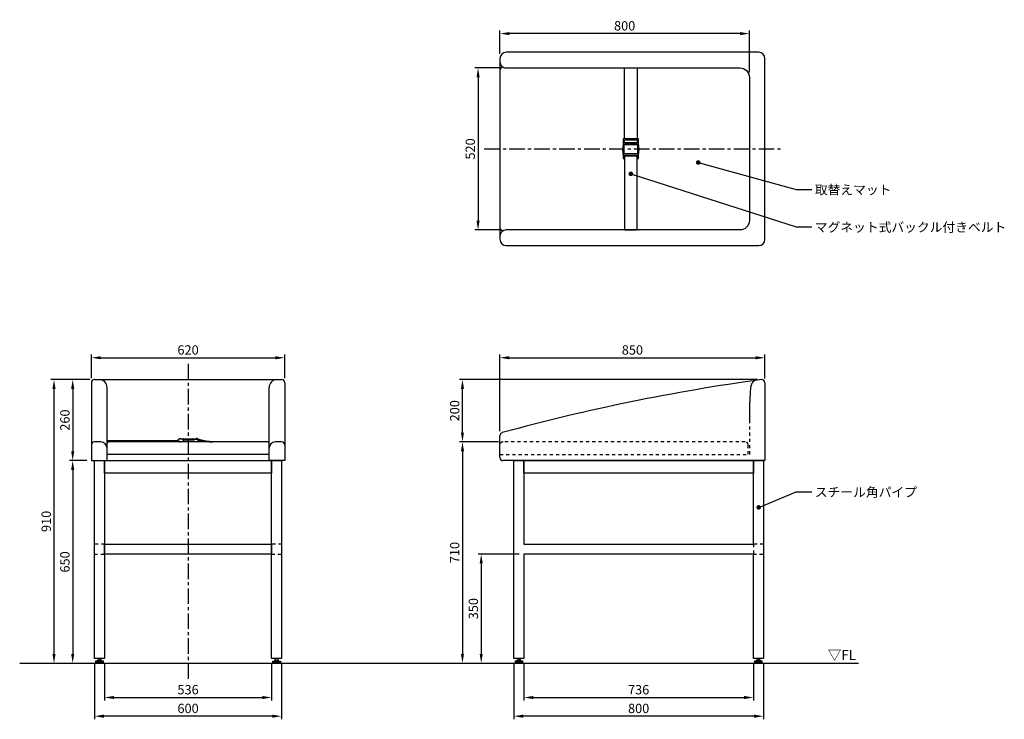
# Model space of a CAD drawing. Extents: x -540 to 2618, y -180 to 2065.
import ezdxf

# ---------------------------------------------------------------- set-up
doc = ezdxf.new("R2010")
doc.units = 0
doc.header["$MEASUREMENT"] = 0
doc.linetypes.add('中心線_50', pattern=[80, 50, -10, 10, -10])
doc.linetypes.add('隠れ線_10', pattern=[30, 10, -10, 10])
doc.layers.get('DEFPOINTS').update_dxf_attribs({"linetype": 'CONTINUOUS'})
for name, color, linetype in [('DIMENSION_LINES$01_CENTER_', 40, '中心線_50'), ('DIMENSION_LINES$02_DIMENSI', 1, 'CONTINUOUS'), ('DIMENSION_LINES$03_LINES', 18, 'CONTINUOUS'), ('DIMENSION_LINES$05_HIDE_LI', 70, '隠れ線_10')]:
    doc.layers.add(name, color=color, linetype=linetype)
doc.styles.add('_ｭ_ｳ__ｰ繧ｴ繧ｷ繝_け', font='txt')
doc.dimstyles.new('1_10', dxfattribs={"dimtxt": 30, "dimasz": 30, "dimexe": 10, "dimexo": 15, "dimgap": 10, "dimtad": 1, "dimtoh": 1, "dimdec": 0, "dimzin": 1, "dimtxsty": '_ｭ_ｳ__ｰ繧ｴ繧ｷ繝_け', "dimcen": 0, "dimazin": 3, "dimtfac": 1, "dimtdec": 4, "dimtix": 1, "dimtmove": 0, "dimatfit": 3, "dimtolj": 1, "dimtzin": 1})

# ---------------------------------------------------------------- blocks, each defined once
blk = doc.blocks.new('*D1')
at = {"layer": 'DEFPOINTS', "color": 0}
for p in [(1000.1, 2020), (1000.1, 1940), (1800, 1880)]:
    blk.add_point(p, dxfattribs=at)
at = {"layer": 'DIMENSION_LINES$02_DIMENSI', "color": 0}
for p, q in [((1000.1, 1955), (1000.1, 2030)), ((1800, 1895), (1800, 2030)), ((1770, 2020), (1030.1, 2020))]:
    blk.add_line(p, q, dxfattribs=at)
for points in [[(1030.1, 2025), (1030.1, 2015), (1000.1, 2020)], [(1770, 2015), (1770, 2025), (1800, 2020)]]:
    blk.add_solid(points, dxfattribs=at)
at = {"layer": 'DIMENSION_LINES$02_DIMENSI', "color": 0, "insert": (1400.1, 2045), "char_height": 30, "attachment_point": 5, "style": '_ｭ_ｳ__ｰ繧ｴ繧ｷ繝_け'}
blk.add_mtext('\\A1;800', dxfattribs=at)
blk = doc.blocks.new('*D2')
at = {"layer": 'DEFPOINTS', "color": 0}
for p in [(1010, 710), (880, 0), (880, 0)]:
    blk.add_point(p, dxfattribs=at)
at = {"layer": 'DIMENSION_LINES$02_DIMENSI', "color": 0}
for p, q in [((995, 710), (870, 710)), ((880, 680), (880, 30)), ((865, 0), (870, 0))]:
    blk.add_line(p, q, dxfattribs=at)
for points in [[(885, 680), (875, 680), (880, 710)], [(875, 30), (885, 30), (880, 0)]]:
    blk.add_solid(points, dxfattribs=at)
at = {"layer": 'DIMENSION_LINES$02_DIMENSI', "color": 0, "insert": (855, 355), "char_height": 30, "attachment_point": 5, "rotation": 90, "style": '_ｭ_ｳ__ｰ繧ｴ繧ｷ繝_け'}
blk.add_mtext('\\A1;710', dxfattribs=at)
blk = doc.blocks.new('*D3')
at = {"layer": 'DEFPOINTS', "color": 0}
for p in [(880, 910), (1840, 910), (1010, 710)]:
    blk.add_point(p, dxfattribs=at)
at = {"layer": 'DIMENSION_LINES$02_DIMENSI', "color": 0}
for p, q in [((1825, 910), (870, 910)), ((880, 740), (880, 880)), ((995, 710), (870, 710))]:
    blk.add_line(p, q, dxfattribs=at)
for points in [[(885, 880), (875, 880), (880, 910)], [(875, 740), (885, 740), (880, 710)]]:
    blk.add_solid(points, dxfattribs=at)
at = {"layer": 'DIMENSION_LINES$02_DIMENSI', "color": 0, "insert": (855, 810), "char_height": 30, "attachment_point": 5, "rotation": 90, "style": '_ｭ_ｳ__ｰ繧ｴ繧ｷ繝_け'}
blk.add_mtext('\\A1;200', dxfattribs=at)
blk = doc.blocks.new('*D4')
at = {"layer": 'DEFPOINTS', "color": 0}
for p in [(1850, 980), (1850, 898.5), (1000, 730)]:
    blk.add_point(p, dxfattribs=at)
at = {"layer": 'DIMENSION_LINES$02_DIMENSI', "color": 0}
for p, q in [((1000, 745), (1000, 990)), ((1030, 980), (1820, 980)), ((1850, 913.5), (1850, 990))]:
    blk.add_line(p, q, dxfattribs=at)
for points in [[(1030, 985), (1030, 975), (1000, 980)], [(1820, 975), (1820, 985), (1850, 980)]]:
    blk.add_solid(points, dxfattribs=at)
at = {"layer": 'DIMENSION_LINES$02_DIMENSI', "color": 0, "insert": (1425, 1005), "char_height": 30, "attachment_point": 5, "style": '_ｭ_ｳ__ｰ繧ｴ繧ｷ繝_け'}
blk.add_mtext('\\A1;850', dxfattribs=at)
blk = doc.blocks.new('*D5')
at = {"layer": 'DEFPOINTS', "color": 0}
for p in [(1020.1, 1910), (930, 1390), (1020.1, 1390)]:
    blk.add_point(p, dxfattribs=at)
at = {"layer": 'DIMENSION_LINES$02_DIMENSI', "color": 0}
for p, q in [((1005.1, 1910), (920, 1910)), ((930, 1880), (930, 1420)), ((1005.1, 1390), (920, 1390))]:
    blk.add_line(p, q, dxfattribs=at)
for points in [[(935, 1880), (925, 1880), (930, 1910)], [(925, 1420), (935, 1420), (930, 1390)]]:
    blk.add_solid(points, dxfattribs=at)
at = {"layer": 'DIMENSION_LINES$02_DIMENSI', "color": 0, "insert": (905, 1650), "char_height": 30, "attachment_point": 5, "rotation": 90, "style": '_ｭ_ｳ__ｰ繧ｴ繧ｷ繝_け'}
blk.add_mtext('\\A1;520', dxfattribs=at)
blk = doc.blocks.new('*D6')
at = {"layer": 'DEFPOINTS', "color": 0}
for p in [(310, 980), (-310, 900), (310, 900)]:
    blk.add_point(p, dxfattribs=at)
at = {"layer": 'DIMENSION_LINES$02_DIMENSI', "color": 0}
for p, q in [((-310, 915), (-310, 990)), ((-280, 980), (280, 980)), ((310, 915), (310, 990))]:
    blk.add_line(p, q, dxfattribs=at)
for points in [[(-280, 985), (-280, 975), (-310, 980)], [(280, 975), (280, 985), (310, 980)]]:
    blk.add_solid(points, dxfattribs=at)
at = {"layer": 'DIMENSION_LINES$02_DIMENSI', "color": 0, "insert": (0, 1005), "char_height": 30, "attachment_point": 5, "style": '_ｭ_ｳ__ｰ繧ｴ繧ｷ繝_け'}
blk.add_mtext('\\A1;620', dxfattribs=at)
blk = doc.blocks.new('*D7')
at = {"layer": 'DEFPOINTS', "color": 0}
for p in [(-310, 650), (-370, 0), (-370, 0)]:
    blk.add_point(p, dxfattribs=at)
at = {"layer": 'DIMENSION_LINES$02_DIMENSI', "color": 0}
for p, q in [((-325, 650), (-380, 650)), ((-370, 620), (-370, 30)), ((-385, 0), (-380, 0))]:
    blk.add_line(p, q, dxfattribs=at)
for points in [[(-365, 620), (-375, 620), (-370, 650)], [(-375, 30), (-365, 30), (-370, 0)]]:
    blk.add_solid(points, dxfattribs=at)
at = {"layer": 'DIMENSION_LINES$02_DIMENSI', "color": 0, "insert": (-395, 325), "char_height": 30, "attachment_point": 5, "rotation": 90, "style": '_ｭ_ｳ__ｰ繧ｴ繧ｷ繝_け'}
blk.add_mtext('\\A1;650', dxfattribs=at)
blk = doc.blocks.new('*D8')
at = {"layer": 'DEFPOINTS', "color": 0}
for p in [(-300, 910), (-430, 0), (-430, 0)]:
    blk.add_point(p, dxfattribs=at)
at = {"layer": 'DIMENSION_LINES$02_DIMENSI', "color": 0}
for p, q in [((-315, 910), (-440, 910)), ((-430, 880), (-430, 30)), ((-445, 0), (-440, 0))]:
    blk.add_line(p, q, dxfattribs=at)
for points in [[(-425, 880), (-435, 880), (-430, 910)], [(-435, 30), (-425, 30), (-430, 0)]]:
    blk.add_solid(points, dxfattribs=at)
at = {"layer": 'DIMENSION_LINES$02_DIMENSI', "color": 0, "insert": (-455, 455), "char_height": 30, "attachment_point": 5, "rotation": 90, "style": '_ｭ_ｳ__ｰ繧ｴ繧ｷ繝_け'}
blk.add_mtext('\\A1;910', dxfattribs=at)
blk = doc.blocks.new('*D9')
at = {"layer": 'DEFPOINTS', "color": 0}
for p in [(-300, 910), (-370, 650), (-310, 650)]:
    blk.add_point(p, dxfattribs=at)
at = {"layer": 'DIMENSION_LINES$02_DIMENSI', "color": 0}
for p, q in [((-315, 910), (-380, 910)), ((-370, 880), (-370, 680)), ((-325, 650), (-380, 650))]:
    blk.add_line(p, q, dxfattribs=at)
for points in [[(-365, 880), (-375, 880), (-370, 910)], [(-375, 680), (-365, 680), (-370, 650)]]:
    blk.add_solid(points, dxfattribs=at)
at = {"layer": 'DIMENSION_LINES$02_DIMENSI', "color": 0, "insert": (-395, 780), "char_height": 30, "attachment_point": 5, "rotation": 90, "style": '_ｭ_ｳ__ｰ繧ｴ繧ｷ繝_け'}
blk.add_mtext('\\A1;260', dxfattribs=at)
blk = doc.blocks.new('*D10')
at = {"layer": 'DEFPOINTS', "color": 0}
for p in [(-300, 15), (300, 15), (-300, -170)]:
    blk.add_point(p, dxfattribs=at)
at = {"layer": 'DIMENSION_LINES$02_DIMENSI', "color": 0}
for p, q in [((-300, 0), (-300, -180)), ((300, 0), (300, -180)), ((270, -170), (-270, -170))]:
    blk.add_line(p, q, dxfattribs=at)
for points in [[(-270, -165), (-270, -175), (-300, -170)], [(270, -175), (270, -165), (300, -170)]]:
    blk.add_solid(points, dxfattribs=at)
at = {"layer": 'DIMENSION_LINES$02_DIMENSI', "color": 0, "insert": (0, -145), "char_height": 30, "attachment_point": 5, "style": '_ｭ_ｳ__ｰ繧ｴ繧ｷ繝_け'}
blk.add_mtext('\\A1;600', dxfattribs=at)
blk = doc.blocks.new('*D11')
at = {"layer": 'DEFPOINTS', "color": 0}
for p in [(-268, 15), (268, 15), (268, -110)]:
    blk.add_point(p, dxfattribs=at)
at = {"layer": 'DIMENSION_LINES$02_DIMENSI', "color": 0}
for p, q in [((-268, 0), (-268, -120)), ((268, 0), (268, -120)), ((-238, -110), (238, -110))]:
    blk.add_line(p, q, dxfattribs=at)
for points in [[(-238, -105), (-238, -115), (-268, -110)], [(238, -115), (238, -105), (268, -110)]]:
    blk.add_solid(points, dxfattribs=at)
at = {"layer": 'DIMENSION_LINES$02_DIMENSI', "color": 0, "insert": (0, -85), "char_height": 30, "attachment_point": 5, "style": '_ｭ_ｳ__ｰ繧ｴ繧ｷ繝_け'}
blk.add_mtext('\\A1;536', dxfattribs=at)
blk = doc.blocks.new('*D12')
at = {"layer": 'DEFPOINTS', "color": 0}
for p in [(1045, 15), (1845, 15), (1045, -170)]:
    blk.add_point(p, dxfattribs=at)
at = {"layer": 'DIMENSION_LINES$02_DIMENSI', "color": 0}
for p, q in [((1045, 0), (1045, -180)), ((1845, 0), (1845, -180)), ((1815, -170), (1075, -170))]:
    blk.add_line(p, q, dxfattribs=at)
for points in [[(1075, -165), (1075, -175), (1045, -170)], [(1815, -175), (1815, -165), (1845, -170)]]:
    blk.add_solid(points, dxfattribs=at)
at = {"layer": 'DIMENSION_LINES$02_DIMENSI', "color": 0, "insert": (1445, -145), "char_height": 30, "attachment_point": 5, "style": '_ｭ_ｳ__ｰ繧ｴ繧ｷ繝_け'}
blk.add_mtext('\\A1;800', dxfattribs=at)
blk = doc.blocks.new('*D13')
at = {"layer": 'DEFPOINTS', "color": 0}
for p in [(1077, 15), (1813, 15), (1813, -110)]:
    blk.add_point(p, dxfattribs=at)
at = {"layer": 'DIMENSION_LINES$02_DIMENSI', "color": 0}
for p, q in [((1077, 0), (1077, -120)), ((1813, 0), (1813, -120)), ((1107, -110), (1783, -110))]:
    blk.add_line(p, q, dxfattribs=at)
for points in [[(1107, -105), (1107, -115), (1077, -110)], [(1783, -115), (1783, -105), (1813, -110)]]:
    blk.add_solid(points, dxfattribs=at)
at = {"layer": 'DIMENSION_LINES$02_DIMENSI', "color": 0, "insert": (1445, -85), "char_height": 30, "attachment_point": 5, "style": '_ｭ_ｳ__ｰ繧ｴ繧ｷ繝_け'}
blk.add_mtext('\\A1;736', dxfattribs=at)
blk = doc.blocks.new('*D14')
at = {"layer": 'DEFPOINTS', "color": 0}
for p in [(1077, 350), (940, 0), (940, 0)]:
    blk.add_point(p, dxfattribs=at)
at = {"layer": 'DIMENSION_LINES$02_DIMENSI', "color": 0}
for p, q in [((1062, 350), (930, 350)), ((940, 320), (940, 30)), ((925, 0), (930, 0))]:
    blk.add_line(p, q, dxfattribs=at)
for points in [[(945, 320), (935, 320), (940, 350)], [(935, 30), (945, 30), (940, 0)]]:
    blk.add_solid(points, dxfattribs=at)
at = {"layer": 'DIMENSION_LINES$02_DIMENSI', "color": 0, "insert": (915, 175), "char_height": 30, "attachment_point": 5, "rotation": 90, "style": '_ｭ_ｳ__ｰ繧ｴ繧ｷ繝_け'}
blk.add_mtext('\\A1;350', dxfattribs=at)

msp = doc.modelspace()

# ---------------------------------------------------------------- hatches: boundary and pattern name
at = {"layer": 'DIMENSION_LINES$02_DIMENSI'}
for points in [[(1643.8, 1606.5), (1642.7, 1610.2), (1640, 1613), (1636.2, 1614), (1632.5, 1613), (1629.8, 1610.2), (1628.8, 1606.5), (1629.8, 1602.7), (1632.5, 1600), (1636.2, 1599), (1640, 1600), (1642.7, 1602.7)], [(1427.5, 1570), (1426.5, 1573.8), (1423.8, 1576.5), (1420, 1577.5), (1416.2, 1576.5), (1413.5, 1573.8), (1412.5, 1570), (1413.5, 1566.2), (1416.2, 1563.5), (1420, 1562.5), (1423.8, 1563.5), (1426.5, 1566.2)], [(1837.5, 500), (1836.5, 503.8), (1833.8, 506.5), (1830, 507.5), (1826.2, 506.5), (1823.5, 503.8), (1822.5, 500), (1823.5, 496.2), (1826.2, 493.5), (1830, 492.5), (1833.8, 493.5), (1836.5, 496.2)]]:
    msp.add_hatch(color=256, dxfattribs=at).paths.add_polyline_path(points, flags=0)

# ---------------------------------------------------------------- linework, layer by layer
at = {"layer": 'DIMENSION_LINES$01_CENTER_'}
for p, q in [((950, 1650), (1900, 1650)), ((0, 960), (0, -50))]:
    msp.add_line(p, q, dxfattribs=at)
at = {"layer": 'DIMENSION_LINES$02_DIMENSI'}
for points in [[(1636.2, 1606.5), (1950, 1520), (2000, 1520)], [(1420, 1570), (1950, 1400), (2000, 1400)], [(1830, 500), (1950, 550), (2000, 550)]]:
    msp.add_lwpolyline(points, dxfattribs=at)
at = {"layer": 'DIMENSION_LINES$03_LINES'}
for p, q in [((1830.1, 1960), (1020.1, 1960)), ((1000.1, 1940), (1000.1, 1360)), ((1850.1, 1390), (1850.1, 1940)), ((1395.5, 1681.6), (1395.5, 1679.6)), ((1395.5, 1679.6), (1395.5, 1630.3)), ((1443.5, 1682.6), (1396.5, 1682.6)), ((1399.5, 1676.3), (1399.5, 1677.4)), ((1399.5, 1676), (1399.5, 1676.3)), ((1399.5, 1671.1), (1399.5, 1676)), ((1401.5, 1679.4), (1438.5, 1679.4)), ((1440.5, 1677.4), (1440.5, 1676.3)), ((1440.5, 1676.3), (1440.5, 1676)), ((1440.5, 1676), (1440.5, 1671.1)), ((1444.5, 1679.6), (1444.5, 1681.6)), ((1444.5, 1668.1), (1444.5, 1679.6)), ((1399, 1635.6), (1399, 1663.1)), ((1399.5, 1669.6), (1399.5, 1671)), ((1400, 1664.1), (1440, 1664.1)), ((1438.5, 1667.6), (1401.5, 1667.6)), ((1440.5, 1671), (1440.5, 1669.6)), ((1441, 1663.1), (1441, 1635.6)), ((1444.6, 1667.1), (1444.5, 1668.1)), ((1395.5, 1627.8), (1395.5, 1621.3)), ((1395.5, 1621.3), (1395.5, 1620.3)), ((1396, 1629.8), (1396.5, 1629.8)), ((1396.5, 1629.8), (1443.6, 1629.8)), ((1396.5, 1619.3), (1398.6, 1619.3)), ((1399.5, 1621.3), (1399.5, 1625.8)), ((1399.5, 1620.5), (1399.5, 1621.3)), ((1440, 1634.6), (1400, 1634.6)), ((1401.5, 1627.8), (1438.5, 1627.8)), ((1440.5, 1625.8), (1440.5, 1621.3)), ((1440.5, 1621.3), (1440.5, 1620.5)), ((1441.4, 1619.3), (1443.5, 1619.3)), ((1443.6, 1629.8), (1444.1, 1629.8)), ((1444.5, 1621.3), (1444.5, 1629.8)), ((1444.5, 1620.3), (1444.5, 1621.3)), ((1850.1, 1360), (1850.1, 1390)), ((1020.1, 1340), (1800.1, 1340)), ((1800.1, 1340), (1830.1, 1340)), ((-310, 900), (-310, 650)), ((-300, 910), (-285, 910)), ((-295, 910), (295, 910)), ((-260, 650), (-260, 885)), ((260, 650), (260, 885)), ((285, 910), (300, 910)), ((310, 900), (310, 650)), ((1850, 900), (1850, 650)), ((1000, 660), (1000, 730)), ((-280, 710), (-300, 710)), ((-32.9, 713.1), (-260, 713.1)), ((-260, 711.6), (-260, 713.1)), ((-32.9, 711.6), (-260, 711.6)), ((-260, 711.5), (-28.9, 711.5)), ((255, 710), (-255, 710)), ((-27.9, 710.8), (-31.3, 713.3)), ((-22.2, 719.4), (-25.9, 719.4)), ((-25.6, 719.2), (-25.6, 719.2)), ((-23.6, 719.2), (-23.6, 719.2)), ((-18.1, 718.9), (-16.9, 718.9)), ((-15.1, 719), (-15.1, 719.2)), ((19.7, 717.4), (-15, 717.4)), ((-14.8, 717.4), (-14.8, 711.2)), ((-14.8, 711.2), (-14.8, 717.2)), ((-14.8, 717.2), (20.7, 717.2)), ((-14.8, 711.2), (-14.8, 710.2)), ((-14.8, 710.2), (-14.8, 711.2)), ((29.2, 710.2), (-14.8, 710.2)), ((-14.1, 720.2), (-13.1, 720.2)), ((-13.1, 720.2), (14.4, 720.2)), ((14.4, 720.2), (15.4, 720.2)), ((20.2, 718.7), (20.2, 718.2)), ((20.2, 718.2), (20.2, 718.7)), ((20.2, 718.2), (20.2, 717.9)), ((20.2, 717.2), (20.2, 718.2)), ((20.7, 719.2), (29.2, 719.2)), ((29.8, 720.6), (30.4, 720.3)), ((31.2, 717.2), (31.2, 712.2)), ((37.5, 716.7), (58, 712.2)), ((37.8, 718.1), (58.4, 713.7)), ((39.8, 714.5), (42.9, 713.8)), ((40.1, 716), (43.3, 715.3)), ((42.9, 713.8), (43.3, 715.3)), ((79.1, 711.5), (260, 711.5)), ((300, 710), (280, 710)), ((260, 670), (-260, 670)), ((-310, 650), (-260, 650)), ((310, 650), (260, 650)), ((1850, 650), (1010, 650)), ((1077, 382), (1813, 382)), ((1813, 350), (1077, 350)), ((-540, 0), (2150, 0)), ((-296.5, 3.3), (-296.5, 2)), ((-271.5, 3.3), (-296.5, 3.3)), ((-294.5, 0), (-273.5, 0)), ((-278.5, 10), (-289.5, 10)), ((-289.5, 8), (-289, 8)), ((-289, 8), (-279, 8)), ((-288, 15), (-288, 10)), ((-280, 10), (-280, 15)), ((-279, 8), (-278.5, 8)), ((-271.5, 2), (-271.5, 3.3)), ((271.5, 3.3), (296.5, 3.3)), ((271.5, 2), (271.5, 3.3)), ((294.5, 0), (273.5, 0)), ((278.5, 10), (289.5, 10)), ((279, 8), (278.5, 8)), ((289, 8), (279, 8)), ((280, 10), (280, 15)), ((288, 15), (288, 10)), ((289.5, 8), (289, 8)), ((296.5, 3.3), (296.5, 2)), ((1073.5, 3.3), (1048.5, 3.3)), ((1048.5, 3.3), (1048.5, 2)), ((1066.5, 10), (1055.5, 10)), ((1055.5, 8), (1056, 8)), ((1056, 8), (1066, 8)), ((1057, 15), (1057, 10)), ((1065, 10), (1065, 15)), ((1066, 8), (1066.5, 8)), ((1073.5, 2), (1073.5, 3.3)), ((1841.5, 3.3), (1816.5, 3.3)), ((1816.5, 3.3), (1816.5, 2)), ((1834.5, 10), (1823.5, 10)), ((1823.5, 8), (1824, 8)), ((1824, 8), (1834, 8)), ((1825, 15), (1825, 10)), ((1833, 10), (1833, 15)), ((1834, 8), (1834.5, 8)), ((1841.5, 2), (1841.5, 3.3)), ((1050.5, 0), (1071.5, 0)), ((1818.5, 0), (1839.5, 0))]:
    msp.add_line(p, q, dxfattribs=at)
msp.add_lwpolyline([(1000.1, 1930, 0.414214), (1020.1, 1910), (1770, 1910, -0.414214), (1800, 1880), (1800, 1420, -0.414214), (1770, 1390), (1020.1, 1390, 0.414214), (1000.1, 1370)], format="xyb", dxfattribs=at)
for points in [[(1400, 1682.6), (1400, 1910), (1440, 1910), (1440, 1682.6)], [(1440, 1678.7), (1440, 1670), (1400, 1670), (1400, 1678.7)], [(39.8, 714.5), (39.2, 714.6), (39, 714.6), (38.8, 714.6), (38.7, 714.6), (38.6, 714.7), (38.5, 714.7), (38.4, 714.7), (38.3, 714.6), (38.2, 714.6), (38.2, 714.6), (38.1, 714.6), (38, 714.6), (38, 714.6), (37.9, 714.6), (37.8, 714.6), (37.8, 714.6), (37.7, 714.5), (37.6, 714.5), (37.5, 714.5), (37.5, 714.5), (37.4, 714.5), (37.3, 714.4), (37.3, 714.4), (37.2, 714.4), (37.1, 714.4), (37.1, 714.3), (37, 714.3), (36.9, 714.2), (36.8, 714.2), (36.6, 714.1), (36.5, 714), (36.4, 714), (36.3, 713.9), (36.2, 713.8), (36.1, 713.7), (35.9, 713.6), (35.7, 713.4), (34.6, 712.5), (34.3, 712.3), (34.2, 712.2), (34, 712.1), (33.8, 711.9), (33.6, 711.8), (33.5, 711.8), (33.4, 711.7), (33.3, 711.6), (33.2, 711.6), (33.1, 711.5), (33, 711.5), (32.9, 711.5), (32.8, 711.4), (32.8, 711.4), (32.7, 711.4), (32.7, 711.4), (32.6, 711.4), (32.6, 711.3), (32.5, 711.3), (32.5, 711.3), (32.4, 711.3), (32.3, 711.3), (32.2, 711.3), (32.2, 711.3), (32.1, 711.3), (32, 711.3), (31.9, 711.3), (31.8, 711.3), (31.6, 711.3), (31.2, 711.3)], [(39.8, 714.5), (39.2, 714.6), (39, 714.6), (38.8, 714.6), (38.7, 714.6), (38.6, 714.7), (38.5, 714.7), (38.4, 714.7), (38.3, 714.6), (38.2, 714.6), (38.2, 714.6), (38.1, 714.6), (38, 714.6), (38, 714.6), (37.9, 714.6), (37.8, 714.6), (37.8, 714.6), (37.7, 714.5), (37.6, 714.5), (37.5, 714.5), (37.5, 714.5), (37.4, 714.5), (37.3, 714.4), (37.3, 714.4), (37.2, 714.4), (37.1, 714.4), (37.1, 714.3), (37, 714.3), (36.9, 714.2), (36.8, 714.2), (36.6, 714.1), (36.5, 714), (36.4, 714), (36.3, 713.9), (36.2, 713.8), (36.1, 713.7), (35.9, 713.6), (35.7, 713.4), (34.6, 712.5), (34.3, 712.3), (34.2, 712.2), (34, 712.1), (33.8, 711.9), (33.6, 711.8), (33.5, 711.8), (33.4, 711.7), (33.3, 711.6), (33.2, 711.6), (33.1, 711.5), (33, 711.5), (32.9, 711.5), (32.8, 711.4), (32.8, 711.4), (32.7, 711.4), (32.7, 711.4), (32.6, 711.4), (32.6, 711.3), (32.5, 711.3), (32.5, 711.3), (32.4, 711.3), (32.3, 711.3), (32.2, 711.3), (32.2, 711.3), (32.1, 711.3), (32, 711.3), (31.9, 711.3), (31.8, 711.3), (31.6, 711.3), (31.2, 711.3)], [(40.1, 716), (39.5, 716.1), (39.2, 716.1), (38.9, 716.1), (38.8, 716.1), (38.7, 716.1), (38.5, 716.1), (38.4, 716.1), (38.2, 716.1), (38.1, 716.1), (37.9, 716.1), (37.8, 716.1), (37.7, 716.1), (37.6, 716.1), (37.4, 716), (37.3, 716), (37.2, 716), (37.1, 715.9), (37, 715.9), (36.9, 715.9), (36.8, 715.8), (36.7, 715.8), (36.6, 715.8), (36.5, 715.7), (36.4, 715.7), (36.2, 715.6), (36.1, 715.6), (36, 715.5), (35.9, 715.4), (35.9, 715.4), (35.7, 715.3), (35.5, 715.2), (35.3, 715), (35.2, 714.9), (35, 714.8), (33.6, 713.6), (33.3, 713.4), (33.2, 713.3), (33.1, 713.3), (33, 713.2), (32.8, 713.1), (32.7, 713), (32.6, 713), (32.5, 712.9), (32.5, 712.9), (32.4, 712.9), (32.4, 712.8), (32.3, 712.8), (32.2, 712.8), (32.2, 712.8), (32.2, 712.8), (32.1, 712.8), (32.1, 712.8), (32.1, 712.8), (32, 712.7), (32, 712.7), (32, 712.7), (31.9, 712.7), (31.9, 712.7), (31.9, 712.7), (31.8, 712.7), (31.8, 712.7), (31.8, 712.7), (31.7, 712.7), (31.7, 712.7), (31.5, 712.7)], [(40.1, 716), (39.5, 716.1), (39.2, 716.1), (38.9, 716.1), (38.8, 716.1), (38.7, 716.1), (38.5, 716.1), (38.4, 716.1), (38.2, 716.1), (38.1, 716.1), (37.9, 716.1), (37.8, 716.1), (37.7, 716.1), (37.6, 716.1), (37.4, 716), (37.3, 716), (37.2, 716), (37.1, 715.9), (37, 715.9), (36.9, 715.9), (36.8, 715.8), (36.7, 715.8), (36.6, 715.8), (36.5, 715.7), (36.4, 715.7), (36.2, 715.6), (36.1, 715.6), (36, 715.5), (35.9, 715.4), (35.9, 715.4), (35.7, 715.3), (35.5, 715.2), (35.3, 715), (35.2, 714.9), (35, 714.8), (33.6, 713.6), (33.3, 713.4), (33.2, 713.3), (33.1, 713.3), (33, 713.2), (32.8, 713.1), (32.7, 713), (32.6, 713), (32.5, 712.9), (32.5, 712.9), (32.4, 712.9), (32.4, 712.8), (32.3, 712.8), (32.2, 712.8), (32.2, 712.8), (32.2, 712.8), (32.1, 712.8), (32.1, 712.8), (32.1, 712.8), (32, 712.7), (32, 712.7), (32, 712.7), (31.9, 712.7), (31.9, 712.7), (31.9, 712.7), (31.8, 712.7), (31.8, 712.7), (31.8, 712.7), (31.7, 712.7), (31.7, 712.7), (31.5, 712.7)], [(1077, 350), (1077, 15), (1045, 15), (1045, 650), (1077, 650), (1077, 382)], [(1813, 382), (1813, 650), (1845, 650), (1845, 15), (1813, 15), (1813, 350)]]:
    msp.add_lwpolyline(points, dxfattribs=at)
for points in [[(1400, 1626.8), (1400, 1390), (1440, 1390), (1440, 1626.8)], [(-300, 650), (-268, 650), (-268, 15), (-300, 15)], [(-268, 650), (268, 650), (268, 610), (-268, 610)], [(268, 650), (300, 650), (300, 15), (268, 15)], [(1077, 650), (1813, 650), (1813, 610), (1077, 610)], [(-268, 382), (268, 382), (268, 350), (-268, 350)], [(-271.5, 6.3), (-279, 8), (-288.8, 8), (-296.5, 6.3), (-296.5, 3.3), (-271.5, 3.3)], [(271.5, 6.3), (279, 8), (288.8, 8), (296.5, 6.3), (296.5, 3.3), (271.5, 3.3)], [(1073.5, 6.3), (1066, 8), (1056.2, 8), (1048.5, 6.3), (1048.5, 3.3), (1073.5, 3.3)], [(1841.5, 6.3), (1834, 8), (1824.2, 8), (1816.5, 6.3), (1816.5, 3.3), (1841.5, 3.3)]]:
    msp.add_lwpolyline(points, close=True, dxfattribs=at)
for centre, radius, start, end in [((1020.1, 1940), 20, 90, 180), ((1830.1, 1940), 20, 360, 90), ((1010, 1902), 10, 90, 180), ((1396.5, 1681.6), 1, 90, 180), ((1401.5, 1677.4), 2.04, 132.8272, 180.5274), ((1401.5, 1677.4), 1.97, 89.1667, 132.1168), ((1438.5, 1677.5), 1.95, 47.685, 91.0323), ((1438.5, 1677.4), 2.03, 359.3135, 47.33), ((1443.5, 1681.6), 1, 0, 90), ((1482.4, 1646.6), 88.9, 167.8229, 192.1771), ((1400, 1663.1), 1, 90, 180), ((1401.5, 1669.6), 2, 180.0629, 269.9375), ((1438.5, 1669.6), 2, 270.0616, 359.938), ((1440, 1663.1), 1, 0, 90), ((1356, 1648.7), 90.5, 348.2005, 11.735), ((1396, 1630.3), 0.5, 180, 270), ((1396.5, 1620.3), 1, 180, 270), ((1398.6, 1620.3), 0.973, 271.7362, 1.637), ((1400, 1635.6), 1, 180, 270), ((1401.5, 1625.8), 2, 90, 180), ((1438.5, 1625.8), 2, 0, 90), ((1440, 1635.6), 1, 270, 0), ((1441.4, 1620.3), 0.973, 178.362, 268.2648), ((1443.5, 1620.3), 1, 270, 0), ((1444.1, 1630.3), 0.5, 270, 348.1767), ((1010, 1398), 10, 180, 270), ((1020.1, 1360), 20, 180, 270), ((1830.1, 1360), 20, 270, 360), ((-300, 900), 10, 90, 180), ((-285, 885), 25, 0, 90), ((285, 885), 25, 90, 180), ((300, 900), 10, 0, 90), ((2724.5, -5529.4), 6500, 97.83272, 105.31766), ((1840, 900), 10, 0, 97.8327), ((1010, 730), 10, 105.3177, 180), ((-300, 700), 10, 90, 180), ((-280, 690), 20, 0, 90), ((-255, 705), 5, 90, 180), ((-32.9, 716.6), 3.54, 270, 293.7224), ((-32.9, 716.6), 5.04, 270, 303.2354), ((-29.6, 715.7), 3, 91.2855, 234.244), ((15.2, -1280.8), 2000, 90.9551, 91.2855), ((-28.9, 715.9), 5.9, 270, 288.2696), ((-25.5, 714), 4, 234.244, 271.1701), ((-25.9, 716.2), 3.2, 90, 126.9223), ((15.2, -1280.8), 1991.2, 90.8633, 91.1701), ((-22.2, 716.2), 3.14, 57.2512, 90), ((15.3, -1285.1), 2004.3, 89.8722, 90.9189), ((-14.1, 719.2), 1, 90, 180), ((15.4, 719.2), 1, 0, 90), ((19.7, 718.7), 0.5, 0, 89.8711), ((19.7, 717.9), 0.5, 270, 0), ((20.7, 718.7), 0.5, 90, 180), ((27.7, 715.5), 5.5, 67.8682, 137.6477), ((27.7, 715.5), 4, 67.8682, 112.1318), ((29.2, 717.2), 2, 0, 90), ((29.2, 712.2), 2, 270, 0), ((48.2, 766.5), 49.5, 248.9513, 257.8683), ((48.2, 766.5), 51, 249.7694, 257.8683), ((79.1, 810), 100, 257.8683, 270), ((79.1, 810), 98.5, 257.8683, 270), ((255, 705), 5, 0, 90), ((280, 690), 20, 90, 180), ((300, 700), 10, 0, 90), ((1010, 660), 10, 180, 270), ((-294.5, 2), 2, 180, 270), ((-289.5, 9), 1, 90, 180), ((-289.5, 9), 1, 180, 270), ((-278.5, 9), 1, 0, 90), ((-278.5, 9), 1, 270, 0), ((-273.5, 2), 2, 270, 0), ((273.5, 2), 2, 180, 270), ((278.5, 9), 1, 90, 180), ((278.5, 9), 1, 180, 270), ((289.5, 9), 1, 0, 90), ((289.5, 9), 1, 270, 0), ((294.5, 2), 2, 270, 0), ((1050.5, 2), 2, 180, 270), ((1055.5, 9), 1, 90, 180), ((1055.5, 9), 1, 180, 270), ((1066.5, 9), 1, 0, 90), ((1066.5, 9), 1, 270, 0), ((1071.5, 2), 2, 270, 0), ((1818.5, 2), 2, 180, 270), ((1823.5, 9), 1, 90, 180), ((1823.5, 9), 1, 180, 270), ((1834.5, 9), 1, 0, 90), ((1834.5, 9), 1, 270, 0), ((1839.5, 2), 2, 270, 0)]:
    msp.add_arc(centre, radius, start, end, dxfattribs=at)
at = {"layer": 'DIMENSION_LINES$05_HIDE_LI'}
for p, q in [((1796.3, 670.4), (1796.3, 700.4)), ((1000, 670), (1800, 670)), ((-268, 382), (-300, 382)), ((300, 382), (268, 382)), ((1845, 382), (1813, 382)), ((1813, 382), (1813, 350)), ((-300, 350), (-268, 350)), ((268, 350), (300, 350)), ((1813, 350), (1845, 350))]:
    msp.add_line(p, q, dxfattribs=at)
msp.add_lwpolyline([(1819.1, 907.2), (1818.7, 907.1), (1818.4, 907), (1818, 906.9), (1817.7, 906.8), (1817.3, 906.6), (1817, 906.5), (1816.6, 906.3), (1816.3, 906.1), (1815.9, 905.9), (1815.6, 905.7), (1815.2, 905.5), (1814.9, 905.3), (1814.5, 905), (1814.2, 904.8), (1813.8, 904.5), (1813.5, 904.2), (1813.1, 903.9), (1812.8, 903.6), (1812.5, 903.3), (1812.1, 902.9), (1811.8, 902.6), (1811.5, 902.2), (1811.2, 901.8), (1810.8, 901.4), (1810.5, 901), (1810.2, 900.6), (1809.9, 900.2), (1809.6, 899.8), (1809.3, 899.3), (1809, 898.9), (1808.7, 898.4), (1808.4, 897.9), (1808.2, 897.4), (1807.9, 896.9), (1807.4, 895.9), (1806.9, 894.8), (1806.4, 893.7), (1806, 892.6), (1805.6, 891.4), (1805.2, 890.3), (1804.9, 889.1), (1804.6, 887.9), (1804.3, 886.7), (1804.1, 885.5), (1803.8, 884.3), (1803.7, 883.1), (1803.5, 881.8), (1803.4, 880.7), (1803.3, 879.5), (1802.9, 873.3), (1802.5, 867), (1802.2, 860.8), (1801.9, 854.6), (1801.6, 848.4), (1801.3, 842.2), (1801, 836), (1800.8, 829.8), (1800.6, 823.5), (1800.5, 817.3), (1800.3, 811.1), (1800.2, 804.9), (1800.1, 798.7), (1800.1, 792.4), (1800, 786.2), (1800, 780), (1800, 670)], dxfattribs=at)
msp.add_lwpolyline([(1786.3, 710), (1010, 710, 0.414214), (1000, 700)], format="xyb", dxfattribs=at)
msp.add_arc((1786.3, 700.4), 10, 0, 90, dxfattribs=at)

# ---------------------------------------------------------------- texts
at = {"layer": 'DIMENSION_LINES$02_DIMENSI', "attachment_point": 1}
for s, insert, char_height, width in [('\\f・ｭ・ｳ ・ｰ繧ｴ繧ｷ繝・け;取替えマット', (2010, 1533.9), 30, 257.093), ('\\f・ｭ・ｳ ・ｰ繧ｴ繧ｷ繝・け;マグネット式バックル付きベルト', (2010, 1413.9), 30, 611.86), ('\\f・ｭ・ｳ ・ｰ繧ｴ繧ｷ繝・け;スチール角パイプ', (2010, 563.9), 30, 361.395), ('\\fＭＳ Ｐゴシック;▽FL', (2051.6, 42.3), 31.75, 126.631)]:
    msp.add_mtext(s, dxfattribs=dict(at, insert=insert, char_height=char_height, width=width))

# ---------------------------------------------------------------- dimensions: what is measured, and where the dimension line sits
at = {"layer": 'DIMENSION_LINES$02_DIMENSI'}
for base, p1, p2, picture, middle in [((1000.1, 2020), (1800, 1880), (1000.1, 1940), '*D1', (1400.1, 2045)), ((310, 980), (-310, 900), (310, 900), '*D6', (0, 1005)), ((1850, 980), (1000, 730), (1850, 898.5), '*D4', (1425, 1005)), ((-300, -170), (300, 15), (-300, 15), '*D10', (0, -145)), ((268, -110), (-268, 15), (268, 15), '*D11', (0, -85)), ((1045, -170), (1845, 15), (1045, 15), '*D12', (1445, -145)), ((1813, -110), (1077, 15), (1813, 15), '*D13', (1445, -85))]:
    dim = msp.add_linear_dim(base=base, p1=p1, p2=p2, dimstyle='1_10', dxfattribs=at)
    dim.commit()
    dim.dimension.update_dxf_attribs({"geometry": picture, "text_midpoint": middle})
for base, p1, p2, picture, middle in [((930, 1390), (1020.1, 1910), (1020.1, 1390), '*D5', (905, 1650)), ((-430, 0), (-300, 910), (-430, 0), '*D8', (-455, 455)), ((-370, 650), (-300, 910), (-310, 650), '*D9', (-395, 780)), ((880, 910), (1010, 710), (1840, 910), '*D3', (855, 810)), ((880, 0), (1010, 710), (880, 0), '*D2', (855, 355)), ((-370, 0), (-310, 650), (-370, 0), '*D7', (-395, 325)), ((940, 0), (1077, 350), (940, 0), '*D14', (915, 175))]:
    dim = msp.add_linear_dim(base=base, p1=p1, p2=p2, angle=90, dimstyle='1_10', dxfattribs=at)
    dim.commit()
    dim.dimension.update_dxf_attribs({"geometry": picture, "text_midpoint": middle})

doc.saveas('drawing.dxf')
